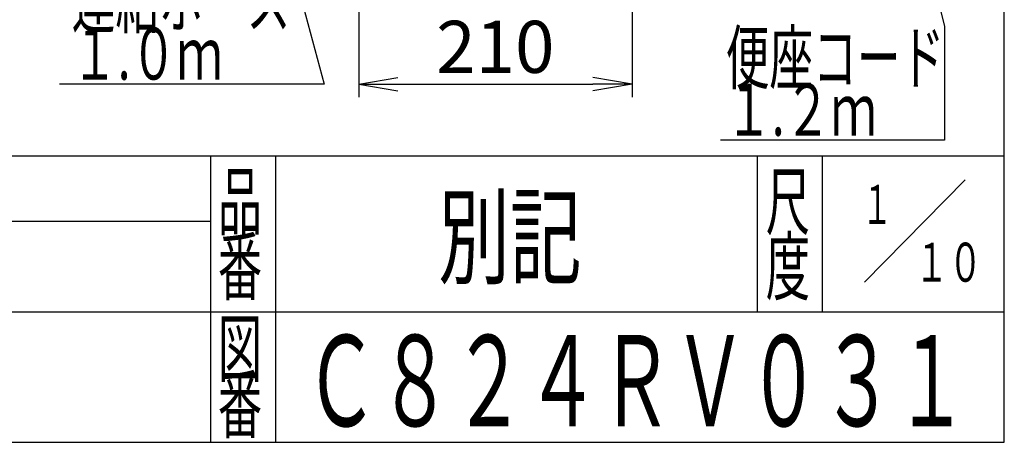
# Model space of a CAD drawing. Extents: x -22355 to 2010, y -22466 to 2905.
# Drawn here: x 1253 to 2010, y 105 to 430 of the extents above; entities that cross this region are included whole.
import ezdxf
from ezdxf.enums import TextEntityAlignment as Align

# ---------------------------------------------------------------- set-up
doc = ezdxf.new("R2010")
doc.units = 0
doc.layers.get('0').update_dxf_attribs({"linetype": 'CONTINUOUS'})
doc.layers.get('DEFPOINTS').update_dxf_attribs({"linetype": 'CONTINUOUS'})
for name, color, linetype in [('便器', 7, 'CONTINUOUS'), ('寸法', 7, 'CONTINUOUS'), ('枠_表', 7, 'CONTINUOUS')]:
    doc.layers.add(name, color=color, linetype=linetype)
doc.styles.add('EXCADDIM1', font='monotxt', dxfattribs={"width": 0.84, "bigfont": 'extfont'})
doc.styles.add('EXCADSTD', font='monotxt', dxfattribs={"bigfont": 'extfont'})
doc.styles.get("Standard").update_dxf_attribs({"font": 'monotxt', "bigfont": 'extfont'})
doc.dimstyles.new('ISO-25', dxfattribs={"dimtxt": 2.5, "dimasz": 2.5, "dimexe": 1.25, "dimexo": 0.625, "dimtad": 1, "dimtxsty": 'STANDARD', "dimcen": 2.5, "dimazin": 3, "dimtfac": 1, "dimtmove": 0, "dimatfit": 3})

# ---------------------------------------------------------------- blocks, each defined once
blk = doc.blocks.new('EX_NORM')
at = {"color": 0, "linetype": 'CONTINUOUS'}
for q in [(-1, 0.167), (-1, 0), (-1, -0.167)]:
    blk.add_line((0, 0), q, dxfattribs=at)
blk = doc.blocks.new('*D32')
at = {"layer": 'DEFPOINTS', "color": 0}
for p in [(1513.96, 491.29), (1723.96, 491.29), (1723.96, 380.1)]:
    blk.add_point(p, dxfattribs=at)
at = {"layer": '便器', "color": 3, "linetype": 'CONTINUOUS'}
for p, q in [((1513.96, 486.29), (1513.96, 370.1)), ((1723.96, 486.29), (1723.96, 370.1)), ((1543.96, 380.1), (1693.96, 380.1))]:
    blk.add_line(p, q, dxfattribs=at)
at = {"layer": '便器', "color": 3, "xscale": 30, "yscale": 30, "zscale": 30, "rotation": 180}
blk.add_blockref('EX_NORM', (1513.96, 380.1), dxfattribs=at)
at = {"layer": '便器', "color": 3, "xscale": 30, "yscale": 30, "zscale": 30}
blk.add_blockref('EX_NORM', (1723.96, 380.1), dxfattribs=at)
at = {"layer": '便器', "color": 2, "insert": (1618.96, 403.6), "char_height": 40, "attachment_point": 5, "style": 'EXCADDIM1'}
blk.add_mtext('210', dxfattribs=at)

msp = doc.modelspace()

# ---------------------------------------------------------------- linework, layer by layer
at = {"layer": '枠_表', "color": 7, "linetype": 'CONTINUOUS'}
for p, q in [((2010, 105), (2010, 2905)), ((190, 325), (2010, 325)), ((190, 105), (2010, 105))]:
    msp.add_line(p, q, dxfattribs=at)
at = {"layer": '枠_表', "color": 6, "linetype": 'CONTINUOUS'}
for p, q in [((1400, 325), (1400, 105)), ((1450, 325), (1450, 105)), ((1820, 325), (1820, 205)), ((1870, 325), (1870, 205)), ((1902.654, 228.003), (1979.994, 306.7)), ((190, 275), (1400, 275)), ((2010, 205), (760, 205))]:
    msp.add_line(p, q, dxfattribs=at)

# ---------------------------------------------------------------- texts
at = {"layer": '寸法', "color": 2, "linetype": 'CONTINUOUS', "style": 'EXCADSTD'}
for s, width, p, p2 in [('連結ホース', 1.013793, (1293.428, 423.6), (1461.428, 423.6)), ('１.０ｍ', 0.998361, (1293.428, 383.6), (1409.428, 383.6)), ('便座コード', 1.013793, (1795.959, 380.5), (1963.959, 380.5)), ('１.２ｍ', 0.998361, (1795.959, 340.5), (1911.959, 340.5))]:
    msp.add_text(s, height=40, dxfattribs=dict(at, width=width)).set_placement(p, p2, align=Align.FIT)
at = {"layer": '枠_表', "color": 2, "linetype": 'CONTINUOUS', "style": 'EXCADSTD'}
for s, height, width, p, p2 in [('品', 42.5, 1.12, (1405.75, 268.75), (1439.75, 268.75)), ('尺', 42.5, 1.12, (1826.75, 268.75), (1860.75, 268.75)), ('１', 30, 1.101333, (1900.537, 272.723), (1924.137, 272.723)), ('別記', 60, 1.166582, (1575.09, 232.885), (1685.082, 232.885)), ('番', 42.5, 1.12, (1405.75, 218.75), (1439.75, 218.75)), ('度', 42.5, 1.12, (1826.75, 218.75), (1860.75, 218.75)), ('１０', 30, 1.098531, (1941.279, 228.349), (1993.067, 228.349)), ('図', 42.5, 1.12, (1405.75, 155.75), (1439.75, 155.75)), ('番', 42.5, 1.12, (1405.75, 112.75), (1439.75, 112.75))]:
    msp.add_text(s, height=height, dxfattribs=dict(at, width=width)).set_placement(p, p2, align=Align.FIT)
at = {"layer": '枠_表', "color": 7, "linetype": 'CONTINUOUS', "style": 'EXCADSTD', "width": 0.962264}
msp.add_text('Ｃ８２４ＲＶ０３１', height=70, dxfattribs=at).set_placement((1472.25, 117.35), (1982.25, 117.35), align=Align.FIT)

# ---------------------------------------------------------------- dimensions: what is measured, and where the dimension line sits
at = {"layer": '便器', "color": 3, "linetype": 'CONTINUOUS'}
dim = msp.add_linear_dim(base=(1723.964, 380.1), p1=(1513.964, 491.291), p2=(1723.964, 491.291), dimstyle='ISO-25', override={"dimtxt": 40, "dimasz": 30, "dimexe": 10, "dimexo": 5, "dimgap": 0, "dimtad": 1, "dimjust": 0, "dimtih": 0, "dimtoh": 0, "dimdec": 2, "dimzin": 8, "dimlunit": 2, "dimtxsty": 'EXCADDIM1', "dimblk1": 'EX_NORM', "dimblk2": 'EX_NORM', "dimsah": 1, "dimse1": 0, "dimse2": 0, "dimclrd": 3, "dimclre": 3, "dimclrt": 2, "dimtmove": 2}, dxfattribs=at)
dim.commit()
dim.dimension.update_dxf_attribs({"geometry": '*D32', "text_midpoint": (1618.964, 403.6), "dimtype": 160})

# ---------------------------------------------------------------- leaders
at = {"layer": '寸法', "color": 6, "linetype": 'CONTINUOUS'}
msp.add_leader([(1390.707, 741.069), (1487.428, 380.1), (1284, 380.1)], dimstyle='ISO-25', override={"dimasz": 30, "dimldrblk": 'EX_NORM'}, dxfattribs=at)
at = {"layer": '寸法', "color": 3, "linetype": 'CONTINUOUS'}
msp.add_leader([(1907.463, 655), (1963.959, 424.636), (1963.959, 337), (1791.965, 337)], dimstyle='ISO-25', override={"dimasz": 30, "dimldrblk": 'EX_NORM'}, dxfattribs=at)

doc.saveas('drawing.dxf')
